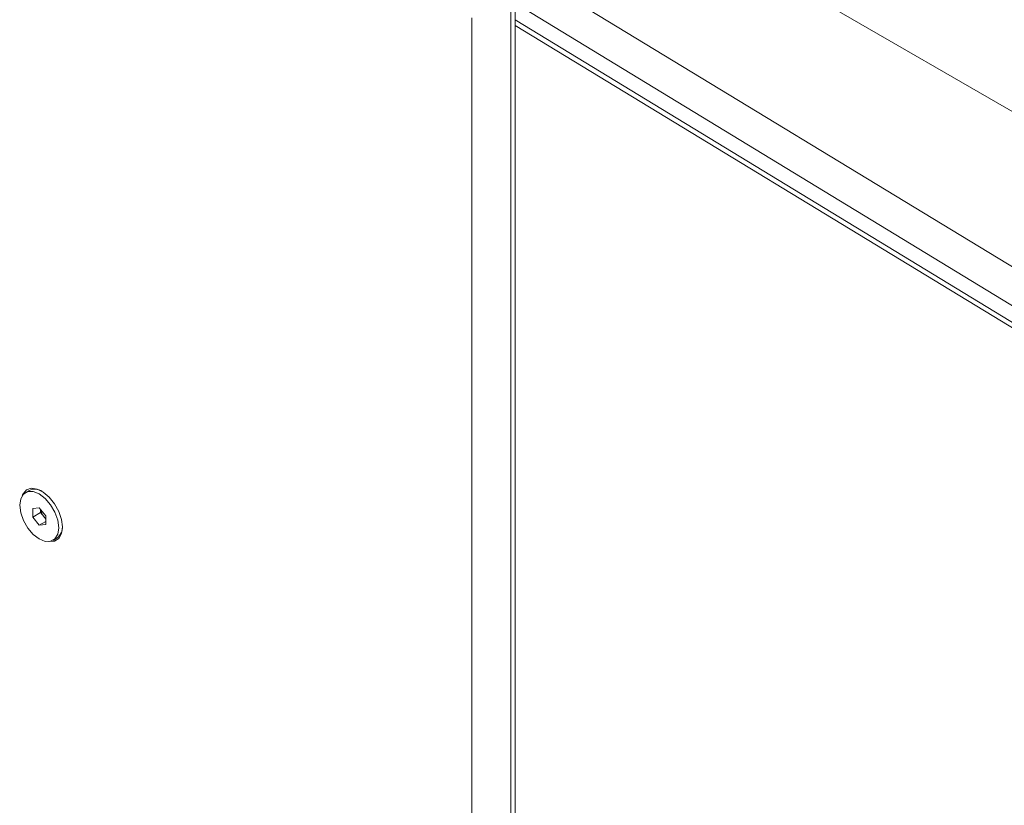
# Model space of a CAD drawing. Units: millimetres. Extents: x 74 to 2823, y 848 to 2930.
# Drawn here: x 2503 to 2637, y 2442 to 2550 of the extents above; entities that cross this region are included whole.
import ezdxf

# ---------------------------------------------------------------- set-up
doc = ezdxf.new("R2010")
doc.units = ezdxf.units.MM

msp = doc.modelspace()

# ---------------------------------------------------------------- linework, layer by layer
at = {"color": 8, "linetype": 'Continuous', "lineweight": 18}
for p, q in [((2569.63, 2557.37), (2740.21, 2453.6)), ((2570.1, 2551.79), (2737.89, 2449.71))]:
    msp.add_line(p, q, dxfattribs=at)
at = {"color": 7, "linetype": 'Continuous', "lineweight": 18}
for p, q in [((2570.1, 2204.16), (2570.1, 2553.64)), ((2569.51, 2203.35), (2569.51, 2552.83)), ((2612.2, 2551.83), (2680.08, 2512.64)), ((2564.21, 2549.76), (2564.21, 2200.28)), ((2739.27, 2446.59), (2570.1, 2549.5)), ((2738.61, 2446.23), (2570.1, 2548.75)), ((2503.8, 2485.34), (2503.3, 2485.05)), ((2504.29, 2482.89), (2505.18, 2482.97)), ((2504.29, 2481.71), (2504.29, 2482.89)), ((2505.36, 2482.32), (2504.29, 2481.71)), ((2505.18, 2482.97), (2506.06, 2481.87)), ((2505.36, 2482.32), (2505.36, 2482.75)), ((2505.8, 2481.77), (2505.36, 2482.32)), ((2505.18, 2480.61), (2504.29, 2481.71)), ((2506.06, 2481.12), (2505.18, 2480.61)), ((2506.06, 2481.44), (2505.8, 2481.77)), ((2506.06, 2481.87), (2506.06, 2480.69)), ((2506.06, 2480.69), (2505.18, 2480.61)), ((2507.06, 2478.53), (2507.57, 2478.82))]:
    msp.add_line(p, q, dxfattribs=at)
at = {"color": 7, "linetype": 'Continuous', "lineweight": 18, "flags": 128}
for points in [[(2507.84, 2480.25), (2507.71, 2481.28), (2507.33, 2482.35), (2506.74, 2483.37), (2506, 2484.24), (2505.18, 2484.86), (2504.36, 2485.19), (2503.61, 2485.18), (2503.02, 2484.84), (2502.65, 2484.2), (2502.52, 2483.33), (2502.65, 2482.3), (2503.02, 2481.23), (2503.61, 2480.21), (2504.36, 2479.34), (2505.18, 2478.72), (2506, 2478.39), (2506.74, 2478.4), (2507.33, 2478.74), (2507.71, 2479.38), (2507.84, 2480.25)], [(2502.86, 2484.64), (2502.97, 2484.87), (2503.44, 2485.4), (2504.1, 2485.63), (2504.89, 2485.53), (2505.73, 2485.12), (2506.55, 2484.43), (2507.28, 2483.52), (2507.85, 2482.48), (2508.22, 2481.39), (2508.35, 2480.35)], [(2508.35, 2480.35), (2508.22, 2479.46), (2507.85, 2478.8), (2507.28, 2478.41), (2506.55, 2478.35), (2506.49, 2478.36)]]:
    msp.add_lwpolyline(points, dxfattribs=at)
at = {"color": 7, "linetype": 'Continuous', "lineweight": 18}
for centre, radius, start, end in [((2504.58, 2483.72), 1.8, 55.3708, 115.6851), ((2507.37, 2483.05), 2.03, 189.0827, 219.1272), ((2507.19, 2482.88), 1.78, 218.4878, 230.6471), ((2506.55, 2480.31), 1.8, 304.3118, 4.6215)]:
    msp.add_arc(centre, radius, start, end, dxfattribs=at)

doc.saveas('drawing.dxf')
